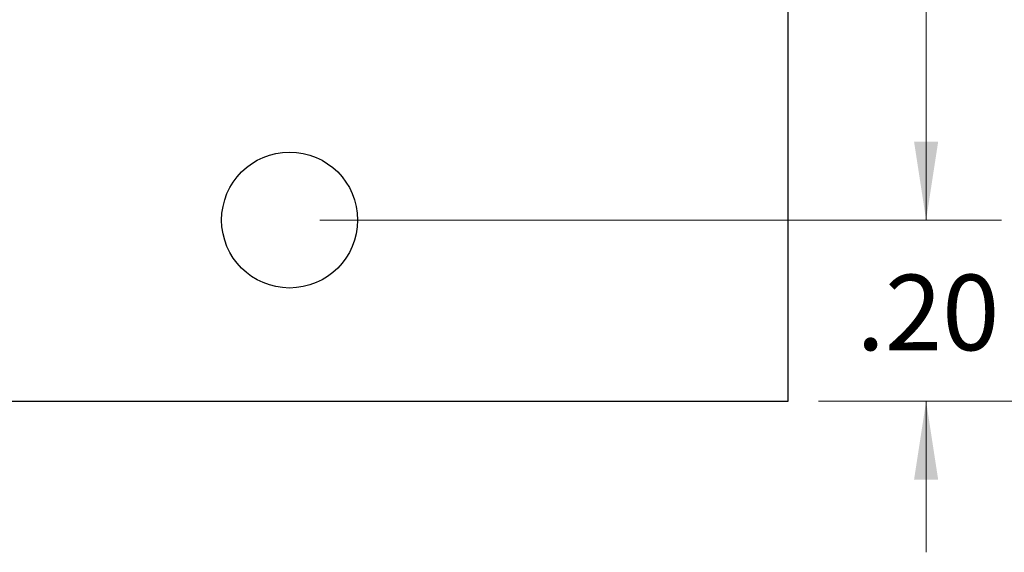
# Model space of a CAD drawing. Units: inches. Extents: x 0.1 to 16.9, y 0.1 to 10.9.
# Drawn here: x 12.4 to 14, y 5.3 to 6.2 of the extents above; entities that cross this region are included whole.
import ezdxf

# ---------------------------------------------------------------- set-up
doc = ezdxf.new("R2010")
doc.units = ezdxf.units.IN
doc.header["$MEASUREMENT"] = 0
doc.styles.add('SLDTEXTSTYLE0', font='TXT', dxfattribs={"width": 0.75})
doc.dimstyles.new('SLDDIMSTYLE1', dxfattribs={"dimtxt": 0.125, "dimasz": 0.13, "dimexe": 0, "dimexo": 0.0625, "dimgap": 0.03125, "dimtad": 0, "dimtih": 1, "dimtoh": 1, "dimlfac": 0.666667, "dimrnd": 1e-09, "dimzin": 4, "dimdsep": 46, "dimtxsty": 'SLDTEXTSTYLE0', "dimsah": 1, "dimcen": 0.09, "dimadec": 0, "dimazin": 1, "dimtfac": 1, "dimtofl": 0, "dimtmove": 0, "dimatfit": 3, "dimfxl": 0, "dimfrac": 2, "dimtolj": 1, "dimtzin": 12, "dimarcsym": 0})
doc.dimstyles.new('SLDDIMSTYLE2', dxfattribs={"dimtxt": 0.125, "dimasz": 0.13, "dimexe": 0, "dimexo": 0.0625, "dimgap": 0.03125, "dimtad": 0, "dimtih": 1, "dimtoh": 1, "dimlfac": 0.666667, "dimrnd": 1e-09, "dimzin": 4, "dimdsep": 46, "dimtxsty": 'SLDTEXTSTYLE0', "dimsah": 1, "dimcen": 0.09, "dimadec": 0, "dimazin": 1, "dimtfac": 1, "dimtmove": 0, "dimatfit": 0, "dimfxl": 0, "dimfrac": 2, "dimtolj": 1, "dimtzin": 12, "dimarcsym": 0})

# ---------------------------------------------------------------- blocks, each defined once
blk = doc.blocks.new('_D_3')
at = {"color": 7, "linetype": 'Continuous', "lineweight": 18}
for p, q in [((12.867, 9.3405), (13.9952, 9.3405)), ((13.8702, 9.3405), (13.8702, 7.8367)), ((13.8702, 5.8905), (13.8702, 7.6383)), ((12.867, 5.8905), (13.9952, 5.8905))]:
    blk.add_line(p, q, dxfattribs=at)
for points in [[(13.8702, 9.3405), (13.8502, 9.2105), (13.8902, 9.2105)], [(13.8702, 5.8905), (13.8902, 6.0205), (13.8502, 6.0205)]]:
    blk.add_solid(points, dxfattribs=at)
at = {"color": 7, "linetype": 'Continuous', "lineweight": 18, "insert": (13.7086, 7.7994), "char_height": 0.125, "attachment_point": 1, "style": 'SLDTEXTSTYLE0'}
blk.add_mtext('2.30', dxfattribs=at)
blk = doc.blocks.new('_D_4')
at = {"color": 7, "linetype": 'Continuous', "lineweight": 18}
for p, q in [((13.8702, 5.8905), (13.8702, 6.1405)), ((12.867, 5.8905), (13.9952, 5.8905)), ((13.692, 5.5905), (13.9952, 5.5905)), ((13.8702, 5.5905), (13.8702, 5.3405))]:
    blk.add_line(p, q, dxfattribs=at)
for points in [[(13.8702, 5.8905), (13.8902, 6.0205), (13.8502, 6.0205)], [(13.8702, 5.5905), (13.8502, 5.4605), (13.8902, 5.4605)]]:
    blk.add_solid(points, dxfattribs=at)
at = {"color": 7, "linetype": 'Continuous', "lineweight": 18, "insert": (13.7547, 5.8), "char_height": 0.125, "attachment_point": 1, "style": 'SLDTEXTSTYLE0'}
blk.add_mtext('.20', dxfattribs=at)
blk = doc.blocks.new('_D_5')
at = {"color": 7, "linetype": 'Continuous', "lineweight": 18}
for p, q in [((13.692, 9.6405), (14.5716, 9.6405)), ((14.4466, 9.6405), (14.4466, 7.8381)), ((14.4466, 5.5905), (14.4466, 7.6397)), ((13.692, 5.5905), (14.5716, 5.5905))]:
    blk.add_line(p, q, dxfattribs=at)
for points in [[(14.4466, 9.6405), (14.4266, 9.5105), (14.4666, 9.5105)], [(14.4466, 5.5905), (14.4666, 5.7205), (14.4266, 5.7205)]]:
    blk.add_solid(points, dxfattribs=at)
at = {"color": 7, "linetype": 'Continuous', "lineweight": 18, "insert": (14.285, 7.8008), "char_height": 0.125, "attachment_point": 1, "style": 'SLDTEXTSTYLE0'}
blk.add_mtext('2.70', dxfattribs=at)

msp = doc.modelspace()

# ---------------------------------------------------------------- linework, layer by layer
at = {"color": 7, "linetype": 'Continuous', "lineweight": 25}
for p, q in [((13.642, 5.5905), (13.642, 9.6405)), ((9.142, 5.5905), (13.642, 5.5905))]:
    msp.add_line(p, q, dxfattribs=at)
msp.add_circle((12.817, 5.8905), 0.1125, dxfattribs=at)

# ---------------------------------------------------------------- dimensions: what is measured, and where the dimension line sits
at = {"color": 7, "linetype": 'Continuous', "lineweight": 18}
for base, p1, p2, dimstyle, picture, middle in [((14.4466, 9.6405), (13.642, 5.5905), (13.642, 9.6405), 'SLDDIMSTYLE1', '_D_5', (14.4466, 7.7389)), ((13.8702, 5.8905), (12.817, 9.3405), (12.817, 5.8905), 'SLDDIMSTYLE1', '_D_3', (13.8702, 7.7375)), ((13.8702, 5.5905), (12.817, 5.8905), (13.642, 5.5905), 'SLDDIMSTYLE2', '_D_4', (13.8702, 5.7381))]:
    dim = msp.add_linear_dim(base=base, p1=p1, p2=p2, angle=90, dimstyle=dimstyle, dxfattribs=at)
    dim.commit()
    dim.dimension.update_dxf_attribs({"geometry": picture, "text_midpoint": middle, "dimtype": 160})

doc.saveas('drawing.dxf')
